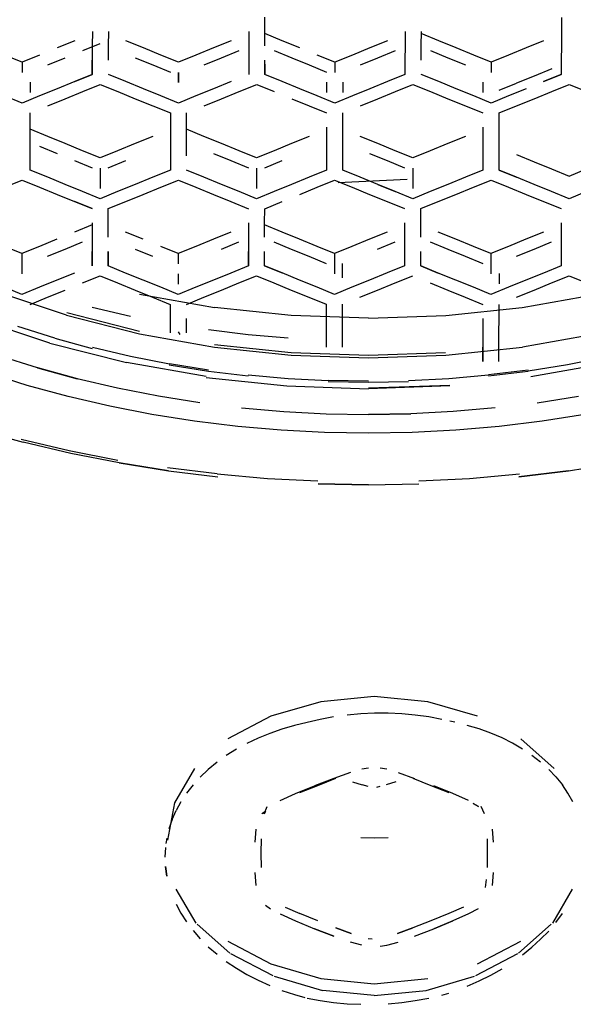
# Model space of a CAD drawing. Units: centimetres. Extents: x -24.1 to 2.5, y -7.1 to 29.8.
# Drawn here: x -0.4 to 0.1, y -0.3 to 0.7 of the extents above; entities that cross this region are included whole.
import ezdxf

# ---------------------------------------------------------------- set-up
doc = ezdxf.new("R2010")
doc.units = ezdxf.units.CM
doc.layers.add('Bloc 3D - Modèle - AXONOMÉTRIES - Style par défaut', color=7, linetype='Continuous', true_color=0x260000)

msp = doc.modelspace()

# ---------------------------------------------------------------- linework, layer by layer
at = {"layer": 'Bloc 3D - Modèle - AXONOMÉTRIES - Style par défaut'}
for points in [[(-0.18396, 0.65424, 0), (-0.18396, 0.66802, 0)], [(0.10168, 0.66798, 0), (0.10156, 0.65422, 0)], [(-0.36719, 0.64549, 0), (-0.38403, 0.6386, 0)], [(-0.3501, 0.65422, 0), (-0.35022, 0.64047, 0)], [(-0.33459, 0.64047, 0), (-0.33447, 0.65422, 0)], [(-0.30103, 0.6386, 0), (-0.31787, 0.64549, 0)], [(-0.21655, 0.64546, 0), (-0.23352, 0.63858, 0)], [(-0.19958, 0.65424, 0), (-0.19958, 0.64047, 0)], [(-0.18396, 0.64047, 0), (-0.18396, 0.65424, 0)], [(-0.16724, 0.64546, 0), (-0.18396, 0.65234, 0)], [(-0.15039, 0.63858, 0), (-0.16724, 0.64546, 0)], [(-0.06592, 0.64546, 0), (-0.08289, 0.63858, 0)], [(-0.04895, 0.65421, 0), (-0.04895, 0.64045, 0)], [(-0.03345, 0.64045, 0), (-0.03333, 0.65421, 0)], [(-0.0166, 0.64546, 0), (-0.03345, 0.65234, 0)], [(0.00012, 0.63858, 0), (-0.0166, 0.64546, 0)], [(0.08447, 0.64548, 0), (0.06763, 0.6386, 0)], [(0.10156, 0.65422, 0), (0.10156, 0.64047, 0)], [(-0.3595, 0.63594, 0), (-0.34265, 0.64283, 0)], [(-0.35022, 0.64047, 0), (-0.35022, 0.62671, 0)], [(-0.33472, 0.62671, 0), (-0.33459, 0.64047, 0)], [(-0.28418, 0.63171, 0), (-0.30103, 0.6386, 0)], [(-0.23352, 0.63858, 0), (-0.25037, 0.6317, 0)], [(-0.22571, 0.62904, 0), (-0.20874, 0.63592, 0)], [(-0.19958, 0.64047, 0), (-0.19958, 0.62669, 0)], [(-0.17505, 0.63592, 0), (-0.1582, 0.62904, 0)], [(-0.08289, 0.63858, 0), (-0.09973, 0.6317, 0)], [(-0.07507, 0.62904, 0), (-0.05823, 0.63592, 0)], [(-0.04895, 0.64045, 0), (-0.04907, 0.62668, 0)], [(-0.03345, 0.62668, 0), (-0.03345, 0.64045, 0)], [(-0.02441, 0.63592, 0), (-0.00769, 0.62904, 0)], [(0.01709, 0.6317, 0), (0.00012, 0.63858, 0)], [(0.06763, 0.6386, 0), (0.05066, 0.63171, 0)], [(0.10156, 0.64047, 0), (0.10144, 0.62671, 0)], [(-0.41785, 0.62482, 0), (-0.43469, 0.63171, 0)], [(-0.401, 0.63171, 0), (-0.41785, 0.62482, 0)], [(-0.39319, 0.62217, 0), (-0.37622, 0.62905, 0)], [(-0.35022, 0.62671, 0), (-0.35034, 0.61295, 0)], [(-0.35034, 0.61295, 0), (-0.35022, 0.62671, 0)], [(-0.30884, 0.62905, 0), (-0.29199, 0.62217, 0)], [(-0.26721, 0.62482, 0), (-0.28418, 0.63171, 0)], [(-0.25037, 0.6317, 0), (-0.26721, 0.62482, 0)], [(-0.24255, 0.62216, 0), (-0.22571, 0.62904, 0)], [(-0.19958, 0.62669, 0), (-0.19958, 0.61292, 0)], [(-0.18396, 0.61292, 0), (-0.18396, 0.62669, 0)], [(-0.1582, 0.62904, 0), (-0.14136, 0.62216, 0)], [(-0.1167, 0.62482, 0), (-0.13354, 0.6317, 0)], [(-0.09973, 0.6317, 0), (-0.1167, 0.62482, 0)], [(-0.09204, 0.62216, 0), (-0.07507, 0.62904, 0)], [(-0.04907, 0.62668, 0), (-0.04907, 0.61292, 0)], [(-0.00769, 0.62904, 0), (0.00928, 0.62216, 0)], [(0.03381, 0.62482, 0), (0.01709, 0.6317, 0)], [(0.05066, 0.63171, 0), (0.03381, 0.62482, 0)], [(0.10144, 0.62671, 0), (0.10132, 0.61295, 0)], [(-0.41785, 0.62482, 0), (-0.41785, 0.61497, 0)], [(-0.29199, 0.62217, 0), (-0.27502, 0.61528, 0)], [(-0.18396, 0.62277, 0), (-0.18396, 0.61292, 0)], [(-0.14136, 0.62216, 0), (-0.12451, 0.61528, 0)], [(-0.1167, 0.62482, 0), (-0.1167, 0.61497, 0)], [(0.03381, 0.62482, 0), (0.03381, 0.61497, 0)], [(0.09229, 0.61837, 0), (0.07544, 0.61148, 0)], [(-0.35034, 0.61295, 0), (-0.36719, 0.60606, 0)], [(-0.36719, 0.60606, 0), (-0.35034, 0.61295, 0)], [(-0.31787, 0.60606, 0), (-0.33472, 0.61295, 0)], [(-0.26721, 0.60511, 0), (-0.26721, 0.61497, 0)], [(-0.26721, 0.61497, 0), (-0.26721, 0.60511, 0)], [(-0.16724, 0.60604, 0), (-0.18396, 0.61292, 0)], [(-0.04907, 0.61292, 0), (-0.06592, 0.60604, 0)], [(-0.0166, 0.60604, 0), (-0.03345, 0.61292, 0)], [(0.07544, 0.61148, 0), (0.05847, 0.6046, 0)], [(0.10132, 0.61295, 0), (0.08447, 0.60606, 0)], [(0.08447, 0.60606, 0), (0.10132, 0.61295, 0)], [(-0.41003, 0.60542, 0), (-0.41003, 0.59557, 0)], [(-0.38403, 0.59918, 0), (-0.401, 0.59229, 0)], [(-0.36719, 0.60606, 0), (-0.38403, 0.59918, 0)], [(-0.3595, 0.59652, 0), (-0.34265, 0.60341, 0)], [(-0.34265, 0.60341, 0), (-0.32568, 0.59652, 0)], [(-0.30103, 0.59918, 0), (-0.31787, 0.60606, 0)], [(-0.28418, 0.59229, 0), (-0.30103, 0.59918, 0)], [(-0.23352, 0.59916, 0), (-0.25037, 0.59228, 0)], [(-0.21655, 0.60604, 0), (-0.23352, 0.59916, 0)], [(-0.20874, 0.59649, 0), (-0.19177, 0.60337, 0)], [(-0.19177, 0.60337, 0), (-0.17505, 0.59649, 0)], [(-0.15039, 0.59916, 0), (-0.16724, 0.60604, 0)], [(-0.13354, 0.59228, 0), (-0.15039, 0.59916, 0)], [(-0.12451, 0.60542, 0), (-0.12451, 0.59557, 0)], [(-0.10889, 0.60542, 0), (-0.10889, 0.59557, 0)], [(-0.08289, 0.59916, 0), (-0.09973, 0.59228, 0)], [(-0.06592, 0.60604, 0), (-0.08289, 0.59916, 0)], [(-0.05823, 0.5965, 0), (-0.04138, 0.60337, 0)], [(-0.04138, 0.60337, 0), (-0.02441, 0.5965, 0)], [(0.00012, 0.59916, 0), (-0.0166, 0.60604, 0)], [(0.01709, 0.59228, 0), (0.00012, 0.59916, 0)], [(0.026, 0.60542, 0), (0.026, 0.59557, 0)], [(0.04163, 0.59771, 0), (0.05847, 0.6046, 0)], [(0.06763, 0.59918, 0), (0.05066, 0.59229, 0)], [(0.09229, 0.59652, 0), (0.10901, 0.60341, 0)], [(0.10901, 0.60341, 0), (0.12598, 0.59652, 0)], [(-0.41785, 0.5854, 0), (-0.43469, 0.59229, 0)], [(-0.401, 0.59229, 0), (-0.41785, 0.5854, 0)], [(-0.39319, 0.58275, 0), (-0.37622, 0.58963, 0)], [(-0.37622, 0.58963, 0), (-0.3595, 0.59652, 0)], [(-0.32568, 0.59652, 0), (-0.30884, 0.58963, 0)], [(-0.30884, 0.58963, 0), (-0.29199, 0.58275, 0)], [(-0.26721, 0.5854, 0), (-0.28418, 0.59229, 0)], [(-0.25037, 0.59228, 0), (-0.26721, 0.5854, 0)], [(-0.24255, 0.58274, 0), (-0.22571, 0.58961, 0)], [(-0.22571, 0.58961, 0), (-0.20874, 0.59649, 0)], [(-0.1582, 0.58961, 0), (-0.14136, 0.58274, 0)], [(-0.1167, 0.5854, 0), (-0.13354, 0.59228, 0)], [(-0.09973, 0.59228, 0), (-0.1167, 0.5854, 0)], [(-0.09204, 0.58274, 0), (-0.07507, 0.58961, 0)], [(-0.07507, 0.58961, 0), (-0.05823, 0.5965, 0)], [(-0.02441, 0.5965, 0), (-0.00769, 0.58961, 0)], [(-0.00769, 0.58961, 0), (0.00928, 0.58274, 0)], [(0.03381, 0.5854, 0), (0.01709, 0.59228, 0)], [(0.05066, 0.59229, 0), (0.03381, 0.5854, 0)], [(0.05847, 0.58275, 0), (0.07544, 0.58963, 0)], [(0.07544, 0.58963, 0), (0.09229, 0.59652, 0)], [(-0.29199, 0.58275, 0), (-0.27502, 0.57586, 0)], [(-0.14136, 0.58274, 0), (-0.12451, 0.57586, 0)], [(0.00928, 0.58274, 0), (0.026, 0.57586, 0)], [(0.04163, 0.57586, 0), (0.05847, 0.58275, 0)], [(-0.41003, 0.56208, 0), (-0.41003, 0.57586, 0)], [(-0.27502, 0.57586, 0), (-0.27502, 0.56208, 0)], [(-0.25952, 0.56208, 0), (-0.25952, 0.57586, 0)], [(-0.10889, 0.56209, 0), (-0.10889, 0.57586, 0)], [(0.04163, 0.56208, 0), (0.04163, 0.57586, 0)], [(-0.41003, 0.54831, 0), (-0.41003, 0.56208, 0)], [(-0.39319, 0.5533, 0), (-0.41003, 0.56018, 0)], [(-0.27502, 0.56208, 0), (-0.27502, 0.54831, 0)], [(-0.25952, 0.54831, 0), (-0.25952, 0.56208, 0)], [(-0.24268, 0.55329, 0), (-0.25952, 0.56018, 0)], [(-0.12463, 0.56209, 0), (-0.12463, 0.54832, 0)], [(-0.10901, 0.54833, 0), (-0.10889, 0.56209, 0)], [(0.026, 0.56208, 0), (0.026, 0.54831, 0)], [(0.04163, 0.54831, 0), (0.04163, 0.56208, 0)], [(-0.37634, 0.54642, 0), (-0.39319, 0.5533, 0)], [(-0.29199, 0.5533, 0), (-0.30896, 0.54642, 0)], [(-0.22583, 0.5464, 0), (-0.24268, 0.55329, 0)], [(-0.14148, 0.55332, 0), (-0.15833, 0.54642, 0)], [(-0.07532, 0.54644, 0), (-0.09229, 0.55332, 0)], [(0.00916, 0.5533, 0), (-0.00781, 0.54642, 0)], [(-0.41003, 0.53453, 0), (-0.41003, 0.54831, 0)], [(-0.401, 0.54376, 0), (-0.38416, 0.53688, 0)], [(-0.35962, 0.53954, 0), (-0.37634, 0.54642, 0)], [(-0.30896, 0.54642, 0), (-0.32581, 0.53954, 0)], [(-0.27502, 0.54831, 0), (-0.27502, 0.53453, 0)], [(-0.25952, 0.53453, 0), (-0.25952, 0.54831, 0)], [(-0.20886, 0.53951, 0), (-0.22583, 0.5464, 0)], [(-0.15833, 0.54642, 0), (-0.17517, 0.53952, 0)], [(-0.12463, 0.54832, 0), (-0.12463, 0.53456, 0)], [(-0.10901, 0.53456, 0), (-0.10901, 0.54833, 0)], [(-0.05847, 0.53955, 0), (-0.07532, 0.54644, 0)], [(-0.00781, 0.54642, 0), (-0.02478, 0.53954, 0)], [(0.026, 0.54831, 0), (0.026, 0.53453, 0)], [(0.04163, 0.53453, 0), (0.04163, 0.54831, 0)], [(-0.41003, 0.52076, 0), (-0.41003, 0.53453, 0)], [(-0.34265, 0.53266, 0), (-0.35962, 0.53954, 0)], [(-0.32581, 0.53954, 0), (-0.34265, 0.53266, 0)], [(-0.27502, 0.53453, 0), (-0.27502, 0.52076, 0)], [(-0.23364, 0.53686, 0), (-0.21667, 0.52997, 0)], [(-0.19202, 0.53263, 0), (-0.20886, 0.53951, 0)], [(-0.17517, 0.53952, 0), (-0.19202, 0.53263, 0)], [(-0.12463, 0.53456, 0), (-0.12463, 0.52079, 0)], [(-0.10901, 0.52079, 0), (-0.10901, 0.53456, 0)], [(-0.08325, 0.53689, 0), (-0.06628, 0.53001, 0)], [(-0.04163, 0.53266, 0), (-0.05847, 0.53955, 0)], [(-0.02478, 0.53954, 0), (-0.04163, 0.53266, 0)], [(0.026, 0.53453, 0), (0.026, 0.52076, 0)], [(0.04163, 0.52076, 0), (0.04163, 0.53453, 0)], [(0.05847, 0.53573, 0), (0.07532, 0.52885, 0)], [(-0.36743, 0.53, 0), (-0.35046, 0.52312, 0)], [(-0.34265, 0.52281, 0), (-0.34265, 0.51295, 0)], [(-0.33496, 0.52312, 0), (-0.31799, 0.53, 0)], [(-0.21667, 0.52997, 0), (-0.19983, 0.52308, 0)], [(-0.19202, 0.52277, 0), (-0.19202, 0.51292, 0)], [(-0.1842, 0.52308, 0), (-0.16736, 0.52998, 0)], [(-0.06628, 0.53001, 0), (-0.04944, 0.52312, 0)], [(-0.04163, 0.52281, 0), (-0.04163, 0.51295, 0)], [(0.07532, 0.52885, 0), (0.09204, 0.52197, 0)], [(0.09204, 0.52197, 0), (0.10901, 0.51509, 0)], [(0.10901, 0.51509, 0), (0.12585, 0.52197, 0)], [(-0.39319, 0.51388, 0), (-0.41003, 0.52076, 0)], [(-0.37634, 0.507, 0), (-0.39319, 0.51388, 0)], [(-0.34265, 0.51295, 0), (-0.34265, 0.5031, 0)], [(-0.29199, 0.51388, 0), (-0.30896, 0.507, 0)], [(-0.27502, 0.52076, 0), (-0.29199, 0.51388, 0)], [(-0.24268, 0.51387, 0), (-0.25952, 0.52076, 0)], [(-0.22583, 0.50698, 0), (-0.24268, 0.51387, 0)], [(-0.19202, 0.51292, 0), (-0.19202, 0.50306, 0)], [(-0.14148, 0.5139, 0), (-0.15833, 0.507, 0)], [(-0.12463, 0.52079, 0), (-0.14148, 0.5139, 0)], [(-0.09229, 0.51391, 0), (-0.10901, 0.52079, 0)], [(-0.07532, 0.50702, 0), (-0.09229, 0.51391, 0)], [(-0.04163, 0.51295, 0), (-0.04163, 0.5031, 0)], [(0.00916, 0.51388, 0), (-0.00781, 0.507, 0)], [(0.026, 0.52076, 0), (0.00916, 0.51388, 0)], [(0.04163, 0.52076, 0), (0.05847, 0.51388, 0)], [(0.05847, 0.51388, 0), (0.04163, 0.52076, 0)], [(0.07532, 0.507, 0), (0.05847, 0.51388, 0)], [(-0.43469, 0.50434, 0), (-0.41785, 0.51121, 0)], [(-0.41785, 0.51121, 0), (-0.401, 0.50434, 0)], [(-0.401, 0.50434, 0), (-0.38416, 0.49746, 0)], [(-0.35962, 0.50012, 0), (-0.37634, 0.507, 0)], [(-0.30896, 0.507, 0), (-0.32581, 0.50012, 0)], [(-0.30115, 0.49746, 0), (-0.28418, 0.50434, 0)], [(-0.28418, 0.50434, 0), (-0.26721, 0.51121, 0)], [(-0.26721, 0.51121, 0), (-0.25037, 0.50433, 0)], [(-0.25037, 0.50433, 0), (-0.23364, 0.49744, 0)], [(-0.20886, 0.5001, 0), (-0.22583, 0.50698, 0)], [(-0.15833, 0.507, 0), (-0.17517, 0.5001, 0)], [(-0.15051, 0.49746, 0), (-0.13379, 0.50435, 0)], [(-0.13379, 0.50435, 0), (-0.11682, 0.51125, 0)], [(-0.11682, 0.51125, 0), (-0.09998, 0.50436, 0)], [(-0.11328, 0.50905, 0), (-0.047, 0.51209, 0)], [(-0.09998, 0.50436, 0), (-0.08325, 0.49748, 0)], [(-0.07532, 0.50702, 0), (-0.05847, 0.50013, 0)], [(-0.05847, 0.50013, 0), (-0.07532, 0.50702, 0)], [(-0.00781, 0.507, 0), (-0.02478, 0.50012, 0)], [(0, 0.49746, 0), (0.01697, 0.50434, 0)], [(0.01697, 0.50434, 0), (0.03381, 0.51121, 0)], [(0.03381, 0.51121, 0), (0.05066, 0.50434, 0)], [(0.05066, 0.50434, 0), (0.0675, 0.49746, 0)], [(0.09204, 0.50012, 0), (0.07532, 0.507, 0)], [(-0.38416, 0.49746, 0), (-0.36743, 0.49058, 0)], [(-0.34265, 0.49324, 0), (-0.35962, 0.50012, 0)], [(-0.32581, 0.50012, 0), (-0.34265, 0.49324, 0)], [(-0.31799, 0.49058, 0), (-0.30115, 0.49746, 0)], [(-0.23364, 0.49744, 0), (-0.21667, 0.49055, 0)], [(-0.19202, 0.49321, 0), (-0.20886, 0.5001, 0)], [(-0.17517, 0.5001, 0), (-0.19202, 0.49321, 0)], [(-0.08325, 0.49748, 0), (-0.06628, 0.49059, 0)], [(-0.04163, 0.49324, 0), (-0.05847, 0.50013, 0)], [(-0.02478, 0.50012, 0), (-0.04163, 0.49324, 0)], [(-0.01697, 0.49058, 0), (0, 0.49746, 0)], [(0.0675, 0.49746, 0), (0.08435, 0.49058, 0)], [(0.10901, 0.49324, 0), (0.09204, 0.50012, 0)], [(0.12585, 0.50012, 0), (0.10901, 0.49324, 0)], [(-0.35046, 0.4837, 0), (-0.36743, 0.49058, 0)], [(-0.36743, 0.49058, 0), (-0.35046, 0.4837, 0)], [(-0.33496, 0.4837, 0), (-0.31799, 0.49058, 0)], [(-0.21667, 0.49055, 0), (-0.19983, 0.48366, 0)], [(-0.1842, 0.48366, 0), (-0.16736, 0.49056, 0)], [(-0.06628, 0.49059, 0), (-0.04944, 0.4837, 0)], [(-0.03381, 0.4837, 0), (-0.01697, 0.49058, 0)], [(0.08435, 0.49058, 0), (0.1012, 0.4837, 0)], [(-0.33496, 0.46992, 0), (-0.33496, 0.4837, 0)], [(-0.18433, 0.4699, 0), (-0.1842, 0.48366, 0)], [(-0.03381, 0.46992, 0), (-0.03381, 0.4837, 0)], [(-0.35046, 0.46802, 0), (-0.36743, 0.46113, 0)], [(-0.35046, 0.46992, 0), (-0.35046, 0.45615, 0)], [(-0.33496, 0.45615, 0), (-0.33496, 0.46992, 0)], [(-0.19983, 0.4699, 0), (-0.19995, 0.45613, 0)], [(-0.18433, 0.45613, 0), (-0.18433, 0.4699, 0)], [(-0.16748, 0.46114, 0), (-0.18433, 0.46802, 0)], [(-0.04944, 0.46992, 0), (-0.04944, 0.45615, 0)], [(-0.03381, 0.45615, 0), (-0.03381, 0.46992, 0)], [(0.1012, 0.46992, 0), (0.1012, 0.45615, 0)], [(-0.35046, 0.45615, 0), (-0.35046, 0.44237, 0)], [(-0.30115, 0.45424, 0), (-0.31812, 0.46113, 0)], [(-0.2168, 0.46113, 0), (-0.23364, 0.45424, 0)], [(-0.19995, 0.45613, 0), (-0.19995, 0.44236, 0)], [(-0.15076, 0.45426, 0), (-0.16748, 0.46114, 0)], [(-0.06628, 0.46114, 0), (-0.08325, 0.45426, 0)], [(-0.04944, 0.45615, 0), (-0.04944, 0.44237, 0)], [(0, 0.45424, 0), (-0.01697, 0.46113, 0)], [(0.08423, 0.46113, 0), (0.06738, 0.45424, 0)], [(0.1012, 0.45615, 0), (0.1012, 0.44237, 0)], [(-0.41797, 0.44047, 0), (-0.43494, 0.44737, 0)], [(-0.40112, 0.44736, 0), (-0.41797, 0.44047, 0)], [(-0.38428, 0.45424, 0), (-0.40112, 0.44736, 0)], [(-0.37646, 0.4447, 0), (-0.35962, 0.45159, 0)], [(-0.26746, 0.44047, 0), (-0.2843, 0.44735, 0)], [(-0.25061, 0.44735, 0), (-0.26746, 0.44047, 0)], [(-0.23364, 0.45424, 0), (-0.25061, 0.44735, 0)], [(-0.22595, 0.4447, 0), (-0.20911, 0.45159, 0)], [(-0.17529, 0.45159, 0), (-0.15857, 0.44472, 0)], [(-0.13379, 0.44738, 0), (-0.15076, 0.45426, 0)], [(-0.11707, 0.4405, 0), (-0.13379, 0.44738, 0)], [(-0.10022, 0.44738, 0), (-0.11707, 0.4405, 0)], [(-0.08325, 0.45426, 0), (-0.10022, 0.44738, 0)], [(-0.07544, 0.44472, 0), (-0.05847, 0.45159, 0)], [(-0.02478, 0.45159, 0), (-0.00781, 0.4447, 0)], [(0.01685, 0.44735, 0), (0, 0.45424, 0)], [(0.03369, 0.44047, 0), (0.01685, 0.44735, 0)], [(0.05054, 0.44735, 0), (0.03369, 0.44047, 0)], [(0.06738, 0.45424, 0), (0.05054, 0.44735, 0)], [(0.0752, 0.4447, 0), (0.09204, 0.45159, 0)], [(-0.41797, 0.44047, 0), (-0.41797, 0.43061, 0)], [(-0.39331, 0.43781, 0), (-0.37646, 0.4447, 0)], [(-0.35046, 0.4286, 0), (-0.35046, 0.44237, 0)], [(-0.35046, 0.44237, 0), (-0.35046, 0.4286, 0)], [(-0.33496, 0.4286, 0), (-0.33496, 0.44237, 0)], [(-0.33496, 0.44237, 0), (-0.33496, 0.4286, 0)], [(-0.30908, 0.4447, 0), (-0.29211, 0.43781, 0)], [(-0.26746, 0.44047, 0), (-0.26746, 0.43061, 0)], [(-0.19995, 0.4286, 0), (-0.19995, 0.44236, 0)], [(-0.19995, 0.44236, 0), (-0.19995, 0.4286, 0)], [(-0.18433, 0.4286, 0), (-0.18433, 0.44236, 0)], [(-0.15857, 0.44472, 0), (-0.1416, 0.43784, 0)], [(-0.1416, 0.43784, 0), (-0.12488, 0.43096, 0)], [(-0.11707, 0.4405, 0), (-0.11707, 0.43065, 0)], [(-0.04944, 0.44237, 0), (-0.04944, 0.4286, 0)], [(-0.03381, 0.4286, 0), (-0.03381, 0.44237, 0)], [(-0.00781, 0.4447, 0), (0.00903, 0.43781, 0)], [(0.00903, 0.43781, 0), (0.02588, 0.43092, 0)], [(0.03369, 0.44047, 0), (0.03369, 0.43061, 0)], [(0.05835, 0.43781, 0), (0.0752, 0.4447, 0)], [(0.1012, 0.44237, 0), (0.1012, 0.4286, 0)], [(-0.41797, 0.43061, 0), (-0.41797, 0.42076, 0)], [(-0.31812, 0.42171, 0), (-0.33496, 0.4286, 0)], [(-0.19995, 0.4286, 0), (-0.2168, 0.42171, 0)], [(-0.18433, 0.4286, 0), (-0.16748, 0.42172, 0)], [(-0.16748, 0.42172, 0), (-0.18433, 0.4286, 0)], [(-0.11707, 0.43065, 0), (-0.11707, 0.42079, 0)], [(-0.10925, 0.41718, 0), (-0.10925, 0.43096, 0)], [(-0.04944, 0.4286, 0), (-0.06628, 0.42172, 0)], [(-0.01697, 0.42171, 0), (-0.03381, 0.4286, 0)], [(-0.03381, 0.4286, 0), (-0.01697, 0.42171, 0)], [(0.03369, 0.43061, 0), (0.03369, 0.42076, 0)], [(0.1012, 0.4286, 0), (0.08423, 0.42171, 0)], [(-0.36743, 0.42171, 0), (-0.38428, 0.41482, 0)], [(-0.35962, 0.41217, 0), (-0.34265, 0.41905, 0)], [(-0.34265, 0.41905, 0), (-0.32593, 0.41217, 0)], [(-0.30115, 0.41482, 0), (-0.31812, 0.42171, 0)], [(-0.26746, 0.42076, 0), (-0.26746, 0.4109, 0)], [(-0.2168, 0.42171, 0), (-0.23364, 0.41482, 0)], [(-0.20911, 0.41217, 0), (-0.19214, 0.41906, 0)], [(-0.19214, 0.41906, 0), (-0.17529, 0.41218, 0)], [(-0.15076, 0.41484, 0), (-0.16748, 0.42172, 0)], [(-0.06628, 0.42172, 0), (-0.08325, 0.41484, 0)], [(-0.05847, 0.41218, 0), (-0.04163, 0.41906, 0)], [(0, 0.41482, 0), (-0.01697, 0.42171, 0)], [(0.0415, 0.42107, 0), (0.0415, 0.41122, 0)], [(0.08423, 0.42171, 0), (0.06738, 0.41482, 0)], [(0.09204, 0.41217, 0), (0.10901, 0.41906, 0)], [(0.10901, 0.41906, 0), (0.12573, 0.41218, 0)], [(-0.41797, 0.40105, 0), (-0.43494, 0.40795, 0)], [(-0.40112, 0.40794, 0), (-0.41797, 0.40105, 0)], [(-0.38428, 0.41482, 0), (-0.40112, 0.40794, 0)], [(-0.32593, 0.41217, 0), (-0.30908, 0.40528, 0)], [(-0.2843, 0.40794, 0), (-0.30115, 0.41482, 0)], [(-0.26746, 0.40105, 0), (-0.2843, 0.40794, 0)], [(-0.25061, 0.40794, 0), (-0.26746, 0.40105, 0)], [(-0.23364, 0.41482, 0), (-0.25061, 0.40794, 0)], [(-0.22595, 0.40528, 0), (-0.20911, 0.41217, 0)], [(-0.17529, 0.41218, 0), (-0.15857, 0.4053, 0)], [(-0.13379, 0.40796, 0), (-0.15076, 0.41484, 0)], [(-0.11707, 0.40108, 0), (-0.13379, 0.40796, 0)], [(-0.10022, 0.40796, 0), (-0.11707, 0.40108, 0)], [(-0.08325, 0.41484, 0), (-0.10022, 0.40796, 0)], [(-0.07544, 0.4053, 0), (-0.05847, 0.41218, 0)], [(-0.02478, 0.41217, 0), (-0.00781, 0.40528, 0)], [(0.01685, 0.40794, 0), (0, 0.41482, 0)], [(0.03369, 0.40105, 0), (0.01685, 0.40794, 0)], [(0.05054, 0.40794, 0), (0.03369, 0.40105, 0)], [(0.06738, 0.41482, 0), (0.05054, 0.40794, 0)], [(0.0752, 0.40528, 0), (0.09204, 0.41217, 0)], [(-0.37524, 0.38095, 0), (-0.44263, 0.40349, 0)], [(-0.41016, 0.3915, 0), (-0.39331, 0.39839, 0)], [(-0.39331, 0.39839, 0), (-0.37646, 0.40528, 0)], [(-0.30908, 0.40528, 0), (-0.29211, 0.39839, 0)], [(-0.30481, 0.40139, 0), (-0.23242, 0.38858, 0)], [(-0.29211, 0.39839, 0), (-0.27527, 0.3915, 0)], [(-0.25964, 0.3915, 0), (-0.2428, 0.39839, 0)], [(-0.2428, 0.39839, 0), (-0.22595, 0.40528, 0)], [(-0.15857, 0.4053, 0), (-0.1416, 0.39842, 0)], [(-0.1416, 0.39842, 0), (-0.12488, 0.39154, 0)], [(-0.09241, 0.39842, 0), (-0.07544, 0.4053, 0)], [(-0.00781, 0.40528, 0), (0.00903, 0.39839, 0)], [(0.00903, 0.39839, 0), (0.02588, 0.3915, 0)], [(0.05835, 0.39839, 0), (0.0752, 0.40528, 0)], [(0.06384, 0.38858, 0), (0.13611, 0.40139, 0)], [(-0.27527, 0.3915, 0), (-0.27527, 0.37774, 0)], [(-0.12488, 0.39154, 0), (-0.12488, 0.37776, 0)], [(-0.10925, 0.37776, 0), (-0.10925, 0.39154, 0)], [(0.0415, 0.37774, 0), (0.0415, 0.3915, 0)], [(-0.37524, 0.38095, 0), (-0.30493, 0.36318, 0)], [(-0.30469, 0.36544, 0), (-0.37488, 0.38319, 0)], [(-0.35034, 0.38872, 0), (-0.31348, 0.38012, 0)], [(-0.15869, 0.38085, 0), (-0.23242, 0.38858, 0)], [(-0.08435, 0.37827, 0), (-0.15869, 0.38085, 0)], [(-0.08435, 0.37827, 0), (-0.00989, 0.38085, 0)], [(-0.00989, 0.38085, 0), (0.06384, 0.38858, 0)], [(-0.39111, 0.3542, 0), (-0.46228, 0.37799, 0)], [(-0.38647, 0.359, 0), (-0.422, 0.37011, 0)], [(-0.27527, 0.37774, 0), (-0.27539, 0.36398, 0)], [(-0.25977, 0.37774, 0), (-0.25977, 0.36397, 0)], [(-0.12488, 0.37776, 0), (-0.12488, 0.36399, 0)], [(-0.10925, 0.36399, 0), (-0.10925, 0.37776, 0)], [(0.02576, 0.37774, 0), (0.02576, 0.36397, 0)], [(0.04138, 0.36397, 0), (0.0415, 0.37774, 0)], [(-0.30493, 0.36318, 0), (-0.23267, 0.35036, 0)], [(-0.26758, 0.36488, 0), (-0.26587, 0.36242, 0)], [(-0.20007, 0.36226, 0), (-0.23828, 0.36693, 0)], [(-0.16162, 0.35891, 0), (-0.20007, 0.36226, 0)], [(-0.12488, 0.36399, 0), (-0.12488, 0.35022, 0)], [(-0.10925, 0.35022, 0), (-0.10925, 0.36399, 0)], [(0.02576, 0.36397, 0), (0.02576, 0.3502, 0)], [(0.04138, 0.3502, 0), (0.04138, 0.36397, 0)], [(0.13635, 0.36318, 0), (0.06396, 0.35036, 0)], [(-0.39111, 0.3542, 0), (-0.31714, 0.33545, 0)], [(-0.38647, 0.359, 0), (-0.35034, 0.34914, 0)], [(-0.15869, 0.34492, 0), (-0.23242, 0.35264, 0)], [(-0.40295, 0.33029, 0), (-0.44031, 0.342, 0)], [(-0.3501, 0.35011, 0), (-0.31335, 0.34153, 0)], [(-0.31335, 0.34153, 0), (-0.276, 0.33422, 0)], [(-0.23267, 0.35036, 0), (-0.15881, 0.34262, 0)], [(-0.15881, 0.34262, 0), (-0.08435, 0.34003, 0)], [(-0.08435, 0.34233, 0), (-0.15869, 0.34492, 0)], [(-0.01001, 0.34492, 0), (-0.08435, 0.34233, 0)], [(-0.08435, 0.34003, 0), (-0.00989, 0.34262, 0)], [(-0.00989, 0.34262, 0), (0.06396, 0.35036, 0)], [(0.02576, 0.3502, 0), (0.02576, 0.33644, 0)], [(0.02576, 0.33644, 0), (0.02576, 0.3502, 0)], [(0.04126, 0.33644, 0), (0.04138, 0.3502, 0)], [(-0.24072, 0.32193, 0), (-0.31714, 0.33545, 0)], [(-0.27625, 0.33323, 0), (-0.2384, 0.32723, 0)], [(-0.23828, 0.32823, 0), (-0.276, 0.33422, 0)], [(0.10754, 0.33323, 0), (0.0697, 0.32723, 0)], [(0.07202, 0.32193, 0), (0.14844, 0.33545, 0)], [(0.14478, 0.34055, 0), (0.10754, 0.33323, 0)], [(-0.41284, 0.31348, 0), (-0.45129, 0.32555, 0)], [(-0.40295, 0.33029, 0), (-0.36487, 0.31989, 0)], [(-0.36462, 0.31987, 0), (-0.40271, 0.33026, 0)], [(-0.2384, 0.32723, 0), (-0.2002, 0.32254, 0)], [(-0.20007, 0.32354, 0), (-0.16162, 0.32019, 0)], [(-0.00696, 0.32019, 0), (0.03149, 0.32354, 0)], [(0.06958, 0.32823, 0), (0.03149, 0.32354, 0)], [(0.03149, 0.32254, 0), (0.0697, 0.32723, 0)], [(-0.37354, 0.30276, 0), (-0.41284, 0.31348, 0)], [(-0.32605, 0.31083, 0), (-0.36487, 0.31989, 0)], [(-0.2406, 0.32105, 0), (-0.16284, 0.3129, 0)], [(-0.16162, 0.32019, 0), (-0.12305, 0.31818, 0)], [(-0.08435, 0.3175, 0), (-0.12305, 0.31818, 0)], [(-0.12305, 0.31718, 0), (-0.08435, 0.3165, 0)], [(-0.08435, 0.3165, 0), (-0.04565, 0.31718, 0)], [(-0.08435, 0.31104, 0), (-0.00574, 0.31377, 0)], [(-0.04565, 0.31818, 0), (-0.00696, 0.32019, 0)], [(-0.28662, 0.30312, 0), (-0.32605, 0.31083, 0)], [(-0.16284, 0.3129, 0), (-0.08435, 0.31017, 0)], [(-0.00586, 0.3129, 0), (-0.08435, 0.31017, 0)], [(-0.3335, 0.29341, 0), (-0.37354, 0.30276, 0)], [(-0.2467, 0.29679, 0), (-0.28662, 0.30312, 0)], [(0.07812, 0.29679, 0), (0.11792, 0.30312, 0)], [(-0.29297, 0.28547, 0), (-0.3335, 0.29341, 0)], [(-0.25183, 0.27894, 0), (-0.29297, 0.28547, 0)], [(-0.20642, 0.29185, 0), (-0.16589, 0.28831, 0)], [(-0.16589, 0.28831, 0), (-0.12512, 0.28619, 0)], [(-0.12512, 0.28619, 0), (-0.08435, 0.28548, 0)], [(-0.08435, 0.28548, 0), (-0.04358, 0.28619, 0)], [(-0.04358, 0.28619, 0), (-0.08435, 0.28548, 0)], [(-0.00269, 0.28831, 0), (-0.04358, 0.28619, 0)], [(0.03784, 0.29185, 0), (-0.00269, 0.28831, 0)], [(0.12427, 0.28547, 0), (0.08313, 0.27894, 0)], [(-0.21021, 0.27385, 0), (-0.25183, 0.27894, 0)], [(0.08313, 0.27894, 0), (0.04163, 0.27385, 0)], [(-0.46216, 0.27094, 0), (-0.41687, 0.2586, 0)], [(-0.16846, 0.2702, 0), (-0.21021, 0.27385, 0)], [(-0.12646, 0.26801, 0), (-0.16846, 0.2702, 0)], [(-0.08435, 0.26728, 0), (-0.12646, 0.26801, 0)], [(-0.04224, 0.26801, 0), (-0.08435, 0.26728, 0)], [(-0.00024, 0.2702, 0), (-0.04224, 0.26801, 0)], [(0.04163, 0.27385, 0), (-0.00024, 0.2702, 0)], [(-0.4187, 0.26153, 0), (-0.37244, 0.25073, 0)], [(-0.37097, 0.24786, 0), (-0.41687, 0.2586, 0)], [(-0.37244, 0.25073, 0), (-0.32556, 0.24154, 0)], [(-0.32422, 0.23872, 0), (-0.37097, 0.24786, 0)], [(-0.27698, 0.23121, 0), (-0.32422, 0.23872, 0)], [(-0.32422, 0.23872, 0), (-0.27698, 0.23121, 0)], [(0.10828, 0.23121, 0), (0.15552, 0.23872, 0)], [(-0.22998, 0.2281, 0), (-0.27795, 0.23399, 0)], [(-0.27698, 0.23121, 0), (-0.22925, 0.22535, 0)], [(-0.22998, 0.2281, 0), (-0.18164, 0.22389, 0)], [(0.01294, 0.22389, 0), (0.06128, 0.2281, 0)], [(0.10828, 0.23121, 0), (0.06055, 0.22535, 0)], [(0.06055, 0.22535, 0), (0.10828, 0.23121, 0)], [(-0.18164, 0.22389, 0), (-0.13306, 0.22135, 0)], [(-0.13281, 0.21864, 0), (-0.08435, 0.2178, 0)], [(-0.08435, 0.2178, 0), (-0.13281, 0.21864, 0)], [(-0.08435, 0.2178, 0), (-0.03589, 0.21864, 0)], [(-0.03564, 0.22135, 0), (0.01294, 0.22389, 0)], [(-0.07861, 0.01367, 0), (-0.13, 0.0087, 0)], [(-0.02722, 0.0087, 0), (-0.07861, 0.01367, 0)], [(-0.13, 0.0087, 0), (-0.17822, -0.00534, 0)], [(0.02087, -0.00534, 0), (-0.02722, 0.0087, 0)], [(-0.17822, -0.00534, 0), (-0.21985, -0.02716, 0)], [(-0.13074, -0.00839, 0), (-0.14331, -0.01132, 0)], [(-0.1178, -0.006, 0), (-0.13074, -0.00839, 0)], [(-0.09167, -0.003, 0), (-0.10486, -0.0042, 0)], [(-0.07837, -0.0024, 0), (-0.09167, -0.003, 0)], [(-0.06531, -0.0024, 0), (-0.07837, -0.0024, 0)], [(-0.05212, -0.00299, 0), (-0.06531, -0.0024, 0)], [(-0.03918, -0.00419, 0), (-0.05212, -0.00299, 0)], [(-0.02625, -0.00597, 0), (-0.03918, -0.00419, 0)], [(-0.01355, -0.00834, 0), (-0.02625, -0.00597, 0)], [(-0.16772, -0.01777, 0), (-0.17932, -0.02183, 0)], [(-0.15564, -0.01426, 0), (-0.16772, -0.01777, 0)], [(-0.14331, -0.01132, 0), (-0.15564, -0.01426, 0)], [(-0.00122, -0.01107, 0), (-0.00598, -0.01016, 0)], [(0.02234, -0.01754, 0), (0.01074, -0.01412, 0)], [(0.03369, -0.02161, 0), (0.02234, -0.01754, 0)], [(-0.19055, -0.02642, 0), (-0.20129, -0.03152, 0)], [(-0.17932, -0.02183, 0), (-0.19055, -0.02642, 0)], [(0.04443, -0.02621, 0), (0.03369, -0.02161, 0)], [(0.05457, -0.03132, 0), (0.04443, -0.02621, 0)], [(0.09448, -0.05547, 0), (0.0625, -0.02716, 0)], [(-0.21143, -0.0371, 0), (-0.22119, -0.04316, 0)], [(0.06421, -0.03692, 0), (0.05457, -0.03132, 0)], [(0.08154, -0.0495, 0), (0.07324, -0.04299, 0)], [(-0.25171, -0.05547, 0), (-0.27112, -0.08875, 0)], [(-0.23853, -0.05655, 0), (-0.24622, -0.06384, 0)], [(-0.2301, -0.04965, 0), (-0.23853, -0.05655, 0)], [(-0.08423, -0.05526, 0), (-0.0907, -0.0564, 0)], [(-0.06653, -0.0564, 0), (-0.07312, -0.05526, 0)], [(0.09631, -0.06372, 0), (0.08936, -0.05642, 0)], [(-0.11755, -0.06511, 0), (-0.13611, -0.07228, 0)], [(-0.13306, -0.07183, 0), (-0.11572, -0.06503, 0)], [(-0.10156, -0.05953, 0), (-0.11755, -0.06511, 0)], [(-0.05566, -0.05953, 0), (-0.03979, -0.06511, 0)], [(-0.04163, -0.06503, 0), (-0.02429, -0.07183, 0)], [(0.09631, -0.06372, 0), (0.10254, -0.07138, 0)], [(-0.25317, -0.07147, 0), (-0.2594, -0.07941, 0)], [(-0.15442, -0.07984, 0), (-0.13611, -0.07228, 0)], [(-0.15027, -0.07885, 0), (-0.13306, -0.07183, 0)], [(-0.09973, -0.06861, 0), (-0.09045, -0.0715, 0)], [(-0.08447, -0.07292, 0), (-0.09045, -0.0715, 0)], [(-0.07324, -0.07292, 0), (-0.07666, -0.07389, 0)], [(-0.05786, -0.06861, 0), (-0.06714, -0.0715, 0)], [(-0.02429, -0.07183, 0), (-0.00696, -0.07885, 0)], [(-0.00293, -0.07984, 0), (-0.02124, -0.07228, 0)], [(0.10791, -0.07935, 0), (0.10254, -0.07138, 0)], [(-0.16931, -0.08657, 0), (-0.15442, -0.07984, 0)], [(0.01208, -0.08657, 0), (-0.00293, -0.07984, 0)], [(0.11255, -0.08761, 0), (0.10791, -0.07935, 0)], [(-0.27112, -0.08875, 0), (-0.27771, -0.12461, 0)], [(-0.26489, -0.08765, 0), (-0.26953, -0.09613, 0)], [(-0.18469, -0.09926, 0), (-0.18176, -0.09207, 0)], [(0.0166, -0.08943, 0), (0.02161, -0.09236, 0)], [(0.02161, -0.09236, 0), (0.0166, -0.08943, 0)], [(0.02747, -0.09926, 0), (0.02441, -0.09207, 0)], [(-0.27332, -0.10483, 0), (-0.26953, -0.09613, 0)], [(-0.18347, -0.09688, 0), (-0.18689, -0.0993, 0)], [(-0.18347, -0.09688, 0), (-0.18469, -0.09926, 0)], [(-0.27332, -0.10483, 0), (-0.27637, -0.1137, 0)], [(-0.27856, -0.1227, 0), (-0.2793, -0.12781, 0)], [(-0.19324, -0.12643, 0), (-0.19226, -0.11411, 0)], [(-0.1875, -0.13705, 0), (-0.18738, -0.12323, 0)], [(-0.09167, -0.1221, 0), (-0.07837, -0.1224, 0)], [(-0.07837, -0.1224, 0), (-0.06531, -0.1221, 0)], [(0.03003, -0.12323, 0), (0.03015, -0.13705, 0)], [(0.03503, -0.11411, 0), (0.03601, -0.12643, 0)], [(-0.27979, -0.13177, 0), (-0.28027, -0.14094, 0)], [(-0.18738, -0.15086, 0), (-0.1875, -0.13705, 0)], [(0.03015, -0.13705, 0), (0.03003, -0.15086, 0)], [(-0.27856, -0.15931, 0), (-0.27979, -0.15012, 0)], [(-0.27979, -0.15012, 0), (-0.27856, -0.15931, 0)], [(-0.19226, -0.1682, 0), (-0.19324, -0.15588, 0)], [(0.03601, -0.15588, 0), (0.03503, -0.1682, 0)], [(0.02856, -0.17028, 0), (0.02942, -0.16248, 0)], [(-0.25012, -0.20466, 0), (-0.26941, -0.1717, 0)], [(0.11206, -0.1717, 0), (0.0929, -0.20466, 0)], [(-0.26953, -0.18629, 0), (-0.26489, -0.19499, 0)], [(-0.18335, -0.18733, 0), (-0.17871, -0.19076, 0)], [(-0.16455, -0.1891, 0), (-0.15027, -0.19524, 0)], [(0.0072, -0.1891, 0), (-0.00696, -0.19524, 0)], [(-0.26489, -0.19499, 0), (-0.2594, -0.20347, 0)], [(-0.16931, -0.19574, 0), (-0.15442, -0.20247, 0)], [(-0.13306, -0.20226, 0), (-0.15027, -0.19524, 0)], [(-0.00696, -0.19524, 0), (-0.02429, -0.20226, 0)], [(0.01208, -0.19574, 0), (-0.00293, -0.20247, 0)], [(0.02148, -0.19076, 0), (0.01208, -0.19574, 0)], [(0.09631, -0.20384, 0), (0.10254, -0.19532, 0)], [(-0.21765, -0.23354, 0), (-0.24915, -0.20567, 0)], [(-0.15442, -0.20247, 0), (-0.13611, -0.21003, 0)], [(-0.02429, -0.20226, 0), (-0.04163, -0.20906, 0)], [(-0.02124, -0.21003, 0), (-0.00293, -0.20247, 0)], [(-0.00293, -0.20247, 0), (-0.02124, -0.21003, 0)], [(0.0603, -0.23354, 0), (0.0918, -0.20567, 0)], [(-0.25317, -0.21171, 0), (-0.24622, -0.21967, 0)], [(-0.11755, -0.2172, 0), (-0.13611, -0.21003, 0)], [(-0.13611, -0.21003, 0), (-0.11755, -0.2172, 0)], [(-0.11572, -0.20906, 0), (-0.10083, -0.21454, 0)], [(-0.10083, -0.21454, 0), (-0.11572, -0.20906, 0)], [(-0.04163, -0.20906, 0), (-0.0564, -0.21454, 0)], [(-0.0564, -0.21454, 0), (-0.04163, -0.20906, 0)], [(-0.03979, -0.2172, 0), (-0.02124, -0.21003, 0)], [(0.08154, -0.22009, 0), (0.08936, -0.21217, 0)], [(-0.23853, -0.22731, 0), (-0.2301, -0.23459, 0)], [(-0.21985, -0.22206, 0), (-0.17822, -0.24388, 0)], [(-0.0907, -0.22589, 0), (-0.10156, -0.22278, 0)], [(-0.08447, -0.21944, 0), (-0.08081, -0.21982, 0)], [(-0.07312, -0.22691, 0), (-0.06653, -0.22589, 0)], [(-0.06653, -0.22589, 0), (-0.05566, -0.22278, 0)], [(0.02087, -0.24388, 0), (0.0625, -0.22206, 0)], [(0.08154, -0.22009, 0), (0.07324, -0.22776, 0)], [(-0.17603, -0.25544, 0), (-0.21667, -0.2341, 0)], [(0.05933, -0.2341, 0), (0.01868, -0.25544, 0)], [(0.06421, -0.23508, 0), (0.07324, -0.22776, 0)], [(-0.22119, -0.2415, 0), (-0.21143, -0.24799, 0)], [(-0.17822, -0.24388, 0), (-0.13, -0.25792, 0)], [(-0.21143, -0.24799, 0), (-0.20129, -0.25405, 0)], [(-0.20129, -0.25405, 0), (-0.19055, -0.25964, 0)], [(-0.17517, -0.25569, 0), (-0.12854, -0.26932, 0)], [(-0.02869, -0.26932, 0), (0.01794, -0.25569, 0)], [(0.02234, -0.26023, 0), (0.03369, -0.25462, 0)], [(0.03369, -0.25462, 0), (0.04443, -0.24853, 0)], [(-0.19055, -0.25964, 0), (-0.17932, -0.26475, 0)], [(-0.13, -0.25792, 0), (-0.07861, -0.2629, 0)], [(-0.07861, -0.2629, 0), (-0.02722, -0.25792, 0)], [(0.01074, -0.26536, 0), (0.02234, -0.26023, 0)], [(-0.16772, -0.26936, 0), (-0.15564, -0.2734, 0)], [(-0.15564, -0.2734, 0), (-0.14563, -0.27627, 0)], [(-0.07861, -0.27415, 0), (-0.12817, -0.26935, 0)], [(-0.07861, -0.27414, 0), (-0.02869, -0.26932, 0)], [(-0.01355, -0.27383, 0), (-0.00671, -0.27188, 0)], [(-0.14331, -0.27682, 0), (-0.13074, -0.27919, 0)], [(-0.13074, -0.27919, 0), (-0.1178, -0.28097, 0)], [(-0.1178, -0.28097, 0), (-0.10486, -0.28217, 0)], [(-0.10486, -0.28217, 0), (-0.09167, -0.28277, 0)], [(-0.06531, -0.28216, 0), (-0.05212, -0.28096, 0)], [(-0.05212, -0.28096, 0), (-0.03918, -0.27916, 0)], [(-0.03918, -0.27916, 0), (-0.02625, -0.27678, 0)]]:
    msp.add_polyline3d(points, dxfattribs=at)

doc.saveas('drawing.dxf')
